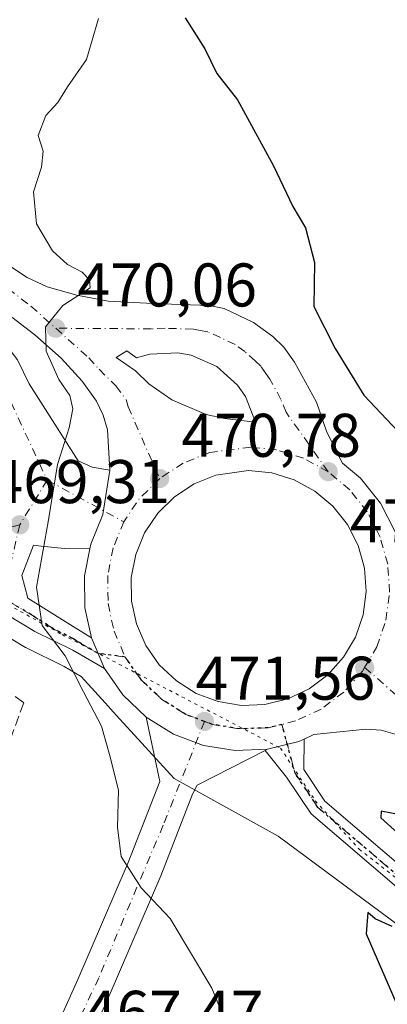
# Model space of a CAD drawing. Units: metres. Extents: x 590453 to 593902, y 4724396 to 4726755.
# Drawn here: x 593468 to 593528, y 4724638 to 4724799 of the extents above; entities that cross this region are included whole.
import ezdxf

# ---------------------------------------------------------------- set-up
doc = ezdxf.new("R2010")
doc.units = ezdxf.units.M
doc.header["$MEASUREMENT"] = 0
for name, pattern in [('DGN Style 3', [2.307223458686699, 1.648016756204785, -0.6592067024819142]), ('DGN Style 4', [2.6384748266838614, 1.318413404963828, -0.6592067024819142, 0.001648016756204785, -0.6592067024819142]), ('DGN Style 5', [1.1536117293433497, 0.4944050268614355, -0.6592067024819142])]:
    doc.linetypes.add(name, pattern=pattern)
for name, color, linetype, lineweight in [('Carretera de calzada única Cxs', 7, 'Continuous', 13), ('Carretera de calzada única eje', 7, 'DGN Style 4', 0), ('Cultivos herbáceos CxS', 92, 'Continuous', 0), ('Curva de nivel maestra', 30, 'Continuous', 30), ('Curva de nivel normal', 30, 'Continuous', 0), ('Isleta de vial', 135, 'Continuous', 13), ('Muro lineal', 1, 'DGN Style 3', 13), ('Núcleo urbano CxS', 7, 'Continuous', 0), ('Pista no pavimentada Cxs', 111, 'Continuous', 0), ('Pista no pavimentada eje', 91, 'DGN Style 4', 0), ('Punto de cota en terreno', 7, 'Continuous', 0), ('Ruta', 7, 'DGN Style 5', 30), ('Rótulo de punto de cota en terreno', 7, 'Continuous', 0), ('Suelo desnudo CxS', 253, 'Continuous', 0), ('Vía pecuaria eje', 92, 'DGN Style 5', 0)]:
    doc.layers.add(name, color=color, linetype=linetype, lineweight=lineweight)
doc.styles.add('Style-Arial', font='txt')

# ---------------------------------------------------------------- blocks, each defined once
blk = doc.blocks.new('*U19')
at = {"layer": 'Cultivos herbáceos CxS', "color": 92, "linetype": 'Continuous', "lineweight": 0}
blk.add_polyline3d([(593462.5795, 4724700.515900001, 468.9320000000008), (593469.3498000001, 4724696.4639, 469.6402999999991), (593469.5318999998, 4724696.3652, 469.6552999999985), (593475.6096000001, 4724693.336100001, 470.2578000000067), (593478.3879000006, 4724691.7316, 470.4691000000021), (593482.8369000005, 4724686.8378, 470.7207000000053), (593482.8718999998, 4724686.7917, 470.7165999999997), (593483.1007000003, 4724686.547700001, 470.7004000000015), (593484.6961000003, 4724684.792400001, 470.6922999999952), (593493.4921000004, 4724675.1165, 471.2388000000064), (593510.3865, 4724665.776900001, 472.2452000000048), (593543.8279999997, 4724640.921900001, 475.8794000000053)], dxfattribs=at)
blk = doc.blocks.new('5PATER')
at = {"layer": 'Suelo desnudo CxS', "linetype": 'Continuous', "lineweight": 0}
h = blk.add_hatch(color=51, dxfattribs=at)
edge = h.paths.add_edge_path()
edge.add_ellipse((0, 0), major_axis=(-0.1095731443231308, -0.1110710700762829), ratio=0.9994222409660322, start_angle=0, end_angle=360)
blk = doc.blocks.new('*U27')
at = {"layer": 'Carretera de calzada única Cxs', "color": 7, "linetype": 'Continuous', "lineweight": 13}
for points in [[(593407.6901000004, 4724804.720100001, 468.8157999999967), (593448.1401000004, 4724773.720100001, 468.3166999999958), (593452.8000999996, 4724769.5801, 468.5066999999981), (593459.1401000004, 4724764.0001, 468.8864999999933), (593463.0500999996, 4724760.920100001, 469.1806999999972), (593469.6401000004, 4724756.590100001, 469.6637000000047), (593472.8701, 4724755.0601, 469.8530000000028), (593477.6901000004, 4724753.710100001, 470.1149000000005), (593482.7801000001, 4724752.7301, 470.2929000000004), (593490.0301000001, 4724752.340100001, 470.9973000000027), (593499.1901000004, 4724752.020099999, 471.0387999999948), (593501.6201, 4724751.540100001, 471.1493000000046), (593506.3701, 4724749.2601, 471.5139999999956), (593509.5301000001, 4724746.9901, 471.607600000003), (593511.3201000001, 4724745.2601, 471.7146999999969), (593513.0301000001, 4724742.8301, 471.5866999999998), (593516.6001000004, 4724736.300100001, 471.8540999999968), (593518.2801000001, 4724731.4301, 471.5414000000019), (593520.8300999999, 4724726.4301, 471.6695999999939), (593523.7500999998, 4724723.9801, 471.9158000000025), (593526.9801000003, 4724719.880100001, 471.9450999999972), (593529.3501000004, 4724715.2301, 471.9003999999986)], [(593529.3901000004, 4724682.340100001, 472.5755999999965), (593527.0800999999, 4724682.9801, 472.5578999999998), (593524.6201, 4724683.1801, 472.665399999998), (593516.1901000004, 4724682.290100001, 472.478099999993), (593514.5950999996, 4724681.544, 472.3711999999941), (593513.7100999998, 4724681.130100001, 472.3114999999962), (593508.6401000004, 4724679.890100001, 472.3362000000052), (593503.4200999998, 4724679.6801, 472.321299999996), (593498.2801000001, 4724680.5101, 471.6689000000042), (593493.3901000004, 4724682.340100001, 471.4465000000055), (593488.9600999998, 4724685.110099999, 471.5935000000027), (593485.1700999998, 4724688.720100001, 471.5007000000041), (593482.1901000004, 4724693.0001, 471.1334999999963), (593480.0500999996, 4724698.0001, 470.7805999999982), (593479.0100999996, 4724702.890100001, 470.7158000000054), (593478.9600999998, 4724708.100099999, 471.476999999999), (593479.8000999996, 4724712.5001, 470.7701999999991), (593479.9401000004, 4724713.2401, 470.725900000005), (593481.9200999998, 4724718.040100001, 470.5939999999973), (593483.0500999996, 4724725.290100001, 470.9352000000072), (593482.6901000004, 4724731.800100001, 471.0053999999946), (593481.9801000003, 4724734.2301, 470.769100000005), (593480.8701, 4724736.5101, 470.5144), (593478.5701000001, 4724739.7401, 470.3687999999966), (593475.1401000004, 4724743.4901, 470.2019), (593470.8701, 4724747.290100001, 469.8842000000004), (593455.8701, 4724758.7301, 468.5518000000012)]]:
    blk.add_polyline3d(points, dxfattribs=at)
for points in [[(593501.6601, 4724733.670100001, 471.0770000000048), (593506.7100999998, 4724733.050100001, 471.2048000000068), (593505.0701000001, 4724737.2501, 471.123900000006), (593503.7801000001, 4724739.100099999, 471.0629000000045), (593500.4101, 4724742.110099999, 470.913400000005), (593496.2801000001, 4724743.940099999, 470.7981), (593494.0701000001, 4724744.360099999, 470.7369000000036), (593489.5500999996, 4724744.1501, 470.5999000000011), (593487.3901000004, 4724743.520099999, 470.5353000000032), (593485.8300999999, 4724744.670100001, 470.485799999995), (593484.1001000004, 4724743.590100001, 470.4606000000058), (593487.1901000004, 4724741.4101, 470.5525999999954), (593489.3901000004, 4724739.3201, 470.6410999999935), (593493.1201, 4724736.720100001, 470.7888999999996), (593498.6901000004, 4724734.340100001, 470.9921999999933)], [(593500.6401000004, 4724687.640100001, 471.8534000000073), (593504.4200999998, 4724687.020099999, 472.0296999999992), (593508.2301000003, 4724687.1801, 472.1475000000065), (593511.9401000004, 4724688.090100001, 472.2692999999999), (593515.3901000004, 4724689.720100001, 472.3790000000009), (593518.4401000004, 4724692.0001, 472.4324000000051), (593520.9801000003, 4724694.840100001, 472.4480999999942), (593522.9200999998, 4724698.130100001, 472.430600000007), (593524.1601, 4724701.7401, 472.3815000000032), (593524.6401000004, 4724705.520099999, 472.2887999999948), (593524.3901000004, 4724709.3301, 472.1848000000027), (593523.3701, 4724713.0101, 472.0673999999999), (593521.6401000004, 4724716.4101, 471.934500000003), (593519.2600999996, 4724719.4001, 471.8413), (593516.3501000004, 4724721.850099999, 471.6830000000046), (593513.0000999998, 4724723.6801, 471.5770000000048), (593509.3501000004, 4724724.8201, 471.4637999999978), (593505.5500999996, 4724725.190099999, 471.3457000000053), (593500.2600999996, 4724724.440099999, 471.1897999999928), (593496.7301000003, 4724723.020099999, 471.0678000000044), (593493.5301000001, 4724720.9301, 470.9890000000014), (593490.8201000001, 4724718.2501, 470.9297999999981), (593488.6901000004, 4724715.0801, 470.8916999999929), (593487.2500999998, 4724711.550100001, 470.8671000000032), (593486.5301000001, 4724707.8101, 470.9410000000062), (593486.5701000001, 4724703.9901, 470.9780000000028), (593487.3701, 4724700.2601, 471.0384999999952), (593488.8901000004, 4724696.7601, 471.1919999999955), (593491.0701000001, 4724693.630100001, 471.3445000000065), (593493.8501000004, 4724691.0101, 471.4973000000027), (593497.0701000001, 4724688.9801, 471.6524999999965)]]:
    blk.add_polyline3d(points, close=True, dxfattribs=at)

msp = doc.modelspace()

# ---------------------------------------------------------------- linework, layer by layer
at = {"layer": 'Carretera de calzada única Cxs', "color": 7, "linetype": 'Continuous', "lineweight": 13, "extrusion": (-0.02492328158899514, 0.003059888033018942, 0.9996846838478927), "elevation": 136.0754799452952, "flags": 128}
msp.add_lwpolyline([(-4761845.718388001, 13342.84770681092), (-4761845.718388001, 13347.93722867814)], dxfattribs=at)
at = {"layer": 'Carretera de calzada única Cxs', "color": 7, "linetype": 'Continuous', "lineweight": 13, "extrusion": (-0.02547773425856367, 0.05952741647340166, 0.9979014839877994), "elevation": 266598.3312181664, "flags": 128}
msp.add_lwpolyline([(-2404659.663687311, -4101405.517048629), (-2404659.663687311, -4101400.066898318)], dxfattribs=at)
msp.add_lwpolyline([(-2404659.663687311, -4101405.517048629), (-2404659.663687311, -4101400.066898318)], dxfattribs=at)
at = {"layer": 'Carretera de calzada única Cxs', "color": 7, "linetype": 'Continuous', "lineweight": 13, "extrusion": (0.1642384039392356, 0.1972726114070437, 0.9664932816425255), "elevation": 1029980.4412572, "flags": 128}
msp.add_lwpolyline([(2566873.358790456, -3876232.734024245), (2566878.581252811, -3876233.095547131), (2566883.609898833, -3876234.526055792)], dxfattribs=at)
at = {"layer": 'Carretera de calzada única Cxs', "color": 7, "linetype": 'Continuous', "lineweight": 13, "extrusion": (-0.04537029607600791, 0.00744168879400062, 0.9989425196185558), "elevation": 8703.70972813477, "flags": 128}
msp.add_lwpolyline([(-4758450.947036051, -178844.5108107537), (-4758450.947036051, -178840.6762466732)], dxfattribs=at)
at = {"layer": 'Carretera de calzada única Cxs', "color": 7, "linetype": 'Continuous', "lineweight": 13, "extrusion": (0.07980368770729976, -0.3074060564377912, 0.948226179713301), "elevation": -1404583.153229987, "flags": 128}
msp.add_lwpolyline([(1761657.344683621, 4195064.047005117), (1761662.563597457, 4195063.969233315), (1761663.524205488, 4195064.157208074)], dxfattribs=at)
at = {"layer": 'Carretera de calzada única Cxs', "color": 7, "linetype": 'Continuous', "lineweight": 13, "extrusion": (0.07070332045483547, 0.03623816565401729, 0.996838921705354), "elevation": 213647.6072016424, "flags": 128}
msp.add_lwpolyline([(3933874.341858259, -2674666.363361319), (3933874.341858258, -2674665.922827858)], dxfattribs=at)
at = {"layer": 'Carretera de calzada única Cxs', "color": 7, "linetype": 'Continuous', "lineweight": 13}
for points in [[(593483.0500999996, 4724725.290100001, 470.9352000000072), (593482.6901000004, 4724731.800100001, 471.0053999999946), (593481.9801000003, 4724734.2301, 470.769100000005), (593480.8701, 4724736.5101, 470.5144), (593478.5701000001, 4724739.7401, 470.3687999999966), (593475.1401000004, 4724743.4901, 470.2019), (593470.8701, 4724747.290100001, 469.8842000000004), (593455.8701, 4724758.7301, 468.5518000000012), (593424.0100999996, 4724783.920100001, 467.2804999999935), (593413.3701, 4724792.220100001, 466.284799999994), (593401.5000999998, 4724801.630100001, 466.1113999999943), (593375.5500999996, 4724824.470100001, 470.4796000000061), (593364.8380000005, 4724833.501800001, 465.6373000000021)], [(593353.6700999998, 4724811.390100001, 461.1122000000032), (593359.5800999999, 4724810.6601, 462.1079000000027), (593364.4401000004, 4724809.5101, 462.9247000000032), (593369.5100999996, 4724807.390100001, 462.3512000000047), (593377.0301000001, 4724804.890100001, 463.2391000000061), (593382.4200999998, 4724802.5801, 463.170100000003), (593386.8000999996, 4724800.1501, 464.2014000000054), (593396.9401000004, 4724793.1601, 463.3122000000003), (593408.8701, 4724785.5001, 464.1931999999942), (593424.0701000001, 4724775.850099999, 465.6760999999969), (593446.2600999996, 4724760.5601, 467.0776000000042), (593455.0100999996, 4724754.850099999, 468.0948999999965), (593465.5801999997, 4724746.5101, 469.0935999999929), (593468.0500999996, 4724743.190099999, 469.2467000000034), (593469.9601999996, 4724739.3101, 469.483699999997), (593477.8902000004, 4724726.770099999, 470.547000000006), (593480.1700999998, 4724725.7601, 470.7563999999985), (593483.0500999996, 4724725.290100001, 470.9352000000072)], [(593448.1401000004, 4724773.720100001, 468.3166999999958), (593452.8000999996, 4724769.5801, 468.5066999999981), (593459.1401000004, 4724764.0001, 468.8864999999933), (593463.0500999996, 4724760.920100001, 469.1806999999972), (593469.6401000004, 4724756.590100001, 469.6637000000047), (593472.8701, 4724755.0601, 469.8530000000028), (593477.6901000004, 4724753.710100001, 470.1149000000005), (593482.7801000001, 4724752.7301, 470.2929000000004), (593490.0301000001, 4724752.340100001, 470.9973000000027), (593499.1901000004, 4724752.020099999, 471.0387999999948), (593501.6201, 4724751.540100001, 471.1493000000046), (593506.3701, 4724749.2601, 471.5139999999956), (593509.5301000001, 4724746.9901, 471.607600000003), (593511.3201000001, 4724745.2601, 471.7146999999969), (593513.0301000001, 4724742.8301, 471.5866999999998), (593516.6001000004, 4724736.300100001, 471.8540999999968), (593518.2801000001, 4724731.4301, 471.5414000000019), (593520.8300999999, 4724726.4301, 471.6695999999939), (593523.7500999998, 4724723.9801, 471.9158000000025), (593526.9801000003, 4724719.880100001, 471.9450999999972), (593529.3501000004, 4724715.2301, 471.9003999999986)], [(593506.7100999998, 4724733.050100001, 471.2048000000068), (593505.0701000001, 4724737.2501, 471.123900000006), (593503.7801000001, 4724739.100099999, 471.0629000000045), (593500.4101, 4724742.110099999, 470.913400000005), (593496.2801000001, 4724743.940099999, 470.7981), (593494.0701000001, 4724744.360099999, 470.7369000000036), (593489.5500999996, 4724744.1501, 470.5999000000011), (593487.3901000004, 4724743.520099999, 470.5353000000032), (593485.8300999999, 4724744.670100001, 470.485799999995), (593484.1001000004, 4724743.590100001, 470.4606000000058), (593487.1901000004, 4724741.4101, 470.5525999999954), (593489.3901000004, 4724739.3201, 470.6410999999935), (593493.1201, 4724736.720100001, 470.7888999999996), (593498.6901000004, 4724734.340100001, 470.9921999999933), (593501.6601, 4724733.670100001, 471.0770000000048)], [(593468.0500999996, 4724743.190099999, 469.2467000000034), (593469.9601999996, 4724739.3101, 469.483699999997), (593477.8902000004, 4724726.770099999, 470.547000000006), (593480.1700999998, 4724725.7601, 470.7563999999985), (593483.0500999996, 4724725.290100001, 470.9352000000072), (593481.9200999998, 4724718.040100001, 470.5939999999973), (593479.9401000004, 4724713.2401, 470.725900000005), (593479.8000999996, 4724712.5001, 470.7701999999991), (593475.6700999998, 4724712.520099999, 470.5175000000018), (593471.8902000004, 4724712.9101, 469.8987999999954), (593470.6401000004, 4724713.0701, 469.7575999999972), (593468.7801000001, 4724708.140100001, 469.6376000000019), (593469.7501999997, 4724704.460100001, 469.8162000000011), (593477.0701000001, 4724699.8301, 470.618100000007), (593480.0500999996, 4724698.0001, 470.7805999999982), (593482.1901000004, 4724693.0001, 471.1334999999963), (593477.0301000001, 4724695.9801, 470.7274999999936), (593470.8701, 4724699.050100001, 470.0746999999974), (593464.1201, 4724703.090100001, 469.252999999997)], [(593483.0500999996, 4724725.290100001, 470.9352000000072), (593481.9200999998, 4724718.040100001, 470.5939999999973), (593479.9401000004, 4724713.2401, 470.725900000005), (593479.8000999996, 4724712.5001, 470.7701999999991)], [(593483.0500999996, 4724725.290100001, 470.9352000000072), (593481.9200999998, 4724718.040100001, 470.5939999999973), (593479.9401000004, 4724713.2401, 470.725900000005), (593479.8000999996, 4724712.5001, 470.7701999999991)], [(593504.4200999998, 4724687.020099999, 472.0296999999992), (593508.2301000003, 4724687.1801, 472.1475000000065), (593511.9401000004, 4724688.090100001, 472.2692999999999), (593515.3901000004, 4724689.720100001, 472.3790000000009), (593518.4401000004, 4724692.0001, 472.4324000000051), (593520.9801000003, 4724694.840100001, 472.4480999999942), (593522.9200999998, 4724698.130100001, 472.430600000007), (593524.1601, 4724701.7401, 472.3815000000032), (593524.6401000004, 4724705.520099999, 472.2887999999948), (593524.3901000004, 4724709.3301, 472.1848000000027), (593523.3701, 4724713.0101, 472.0673999999999), (593521.6401000004, 4724716.4101, 471.934500000003), (593519.2600999996, 4724719.4001, 471.8413), (593516.3501000004, 4724721.850099999, 471.6830000000046), (593513.0000999998, 4724723.6801, 471.5770000000048), (593509.3501000004, 4724724.8201, 471.4637999999978), (593505.5500999996, 4724725.190099999, 471.3457000000053), (593500.2600999996, 4724724.440099999, 471.1897999999928), (593496.7301000003, 4724723.020099999, 471.0678000000044), (593493.5301000001, 4724720.9301, 470.9890000000014), (593490.8201000001, 4724718.2501, 470.9297999999981), (593488.6901000004, 4724715.0801, 470.8916999999929), (593487.2500999998, 4724711.550100001, 470.8671000000032), (593486.5301000001, 4724707.8101, 470.9410000000062), (593486.5701000001, 4724703.9901, 470.9780000000028), (593487.3701, 4724700.2601, 471.0384999999952), (593488.8901000004, 4724696.7601, 471.1919999999955), (593491.0701000001, 4724693.630100001, 471.3445000000065), (593493.8501000004, 4724691.0101, 471.4973000000027), (593497.0701000001, 4724688.9801, 471.6524999999965), (593500.6401000004, 4724687.640100001, 471.8534000000073)], [(593479.8000999996, 4724712.5001, 470.7701999999991), (593475.6700999998, 4724712.520099999, 470.5175000000018), (593471.8902000004, 4724712.9101, 469.8987999999954), (593470.6401000004, 4724713.0701, 469.7575999999972), (593468.7801000001, 4724708.140100001, 469.6376000000019), (593469.7501999997, 4724704.460100001, 469.8162000000011), (593477.0701000001, 4724699.8301, 470.618100000007), (593480.0500999996, 4724698.0001, 470.7805999999982)], [(593480.0500999996, 4724698.0001, 470.7805999999982), (593479.0100999996, 4724702.890100001, 470.7158000000054), (593478.9600999998, 4724708.100099999, 471.476999999999), (593479.8000999996, 4724712.5001, 470.7701999999991)], [(593482.1901000004, 4724693.0001, 471.1334999999963), (593477.0301000001, 4724695.9801, 470.7274999999936), (593470.8701, 4724699.050100001, 470.0746999999974), (593464.1201, 4724703.090100001, 469.252999999997)], [(593394.0201000003, 4724554.0801, 458.3554000000004), (593398.0800999999, 4724555.8201, 458.5755999999965), (593401.8201000001, 4724557.7401, 458.875), (593406.1401000004, 4724560.2601, 459.3194999999978), (593414.7301000003, 4724565.8301, 460.1738999999943), (593421.0000999998, 4724570.7301, 460.6416999999929), (593428.2801000001, 4724576.7601, 461.4731000000029), (593435.4600999998, 4724583.630100001, 462.4692000000068), (593445.3201000001, 4724593.9101, 463.6772999999957), (593451.1901000004, 4724600.340100001, 464.1147999999957), (593454.3201000001, 4724604.2301, 464.8947000000044), (593464.7600999996, 4724618.4301, 466.0985999999976), (593468.8501000004, 4724625.290100001, 467.077099999995), (593473.8000999996, 4724633.390100001, 467.5326999999961), (593477.8701, 4724642.4801, 468.3862999999984), (593486.0301000001, 4724661.5101, 470.290599999993), (593491.1401000004, 4724674.6801, 471.477899999998), (593488.9600999998, 4724685.110099999, 471.5935000000027)], [(593473.8000999996, 4724633.390100001, 467.5326999999961), (593477.8701, 4724642.4801, 468.3862999999984), (593486.0301000001, 4724661.5101, 470.290599999993), (593491.1401000004, 4724674.6801, 471.477899999998), (593488.9600999998, 4724685.110099999, 471.5935000000027), (593493.3901000004, 4724682.340100001, 471.4465000000055), (593498.2801000001, 4724680.5101, 471.6689000000042), (593503.4200999998, 4724679.6801, 472.321299999996), (593508.6401000004, 4724679.890100001, 472.3362000000052), (593508.2493000003, 4724679.6897, 472.3711999999941), (593497.2500999998, 4724674.050100001, 472.0673999999999), (593496.4801000003, 4724672.610099999, 472.1582999999956), (593491.3201000001, 4724659.340100001, 470.3239000000031), (593483.1201, 4724640.1801, 468.6530999999959), (593478.8701, 4724630.720100001, 467.8261000000057)], [(593488.9600999998, 4724685.110099999, 471.5935000000027), (593493.3901000004, 4724682.340100001, 471.4465000000055), (593498.2801000001, 4724680.5101, 471.6689000000042), (593503.4200999998, 4724679.6801, 472.321299999996), (593508.6401000004, 4724679.890100001, 472.3362000000052)], [(593488.9600999998, 4724685.110099999, 471.5935000000027), (593493.3901000004, 4724682.340100001, 471.4465000000055), (593498.2801000001, 4724680.5101, 471.6689000000042), (593503.4200999998, 4724679.6801, 472.321299999996), (593508.6401000004, 4724679.890100001, 472.3362000000052)], [(593580.6901000004, 4724641.9901, 476.0752000000066), (593553.5100999996, 4724663.550100001, 473.6638999999996), (593542.7801000001, 4724672.840100001, 473.0267000000022), (593531.6700999998, 4724681.2601, 472.6184000000067), (593529.3901000004, 4724682.340100001, 472.5755999999965), (593527.0800999999, 4724682.9801, 472.5578999999998), (593524.6201, 4724683.1801, 472.665399999998), (593516.1901000004, 4724682.290100001, 472.478099999993), (593514.5950999996, 4724681.544, 472.3711999999941)], [(593508.2493000003, 4724679.6898, 472.3711999999941), (593497.2500999998, 4724674.050100001, 472.0673999999999), (593496.4801000003, 4724672.610099999, 472.1582999999956), (593491.3201000001, 4724659.340100001, 470.3239000000031), (593483.1201, 4724640.1801, 468.6530999999959), (593478.8701, 4724630.720100001, 467.8261000000057)]]:
    msp.add_polyline3d(points, dxfattribs=at)
at = {"layer": 'Carretera de calzada única eje', "color": 7, "linetype": 'DGN Style 4', "lineweight": 0, "extrusion": (-0.003437512526984799, -0.005583074036282447, 0.9999785061649736), "elevation": -27948.74257602825, "flags": 128}
msp.add_lwpolyline([(593470.9986333646, 4724641.235999167), (593466.5284676148, 4724633.975886015)], dxfattribs=at)
at = {"layer": 'Carretera de calzada única eje', "color": 7, "linetype": 'DGN Style 4', "lineweight": 0, "extrusion": (-0.05506215247377534, 0.02994530577081969, 0.9980337860149059), "elevation": 109274.2954552186, "flags": 128}
msp.add_lwpolyline([(-4434157.267956792, -1732493.064549729), (-4434157.267956792, -1732478.887381114)], dxfattribs=at)
at = {"layer": 'Carretera de calzada única eje', "color": 7, "linetype": 'DGN Style 4', "lineweight": 0, "extrusion": (-0.03864186876918463, 0.01604465566700653, 0.9991243040796036), "elevation": 53343.36991204301, "flags": 128}
msp.add_lwpolyline([(-4591117.60882999, -1262553.5903468), (-4591113.371801659, -1262555.373309528), (-4591108.884448395, -1262556.271960984)], dxfattribs=at)
at = {"layer": 'Carretera de calzada única eje', "color": 7, "linetype": 'DGN Style 4', "lineweight": 0, "extrusion": (-0.0072415779716891, -0.03103533416649597, 0.999492054786657), "elevation": -150461.2741505852, "flags": 128}
msp.add_lwpolyline([(-495651.4826543479, 4733586.470261529), (-495651.4826543478, 4733574.141661835)], dxfattribs=at)
at = {"layer": 'Carretera de calzada única eje', "color": 7, "linetype": 'DGN Style 4', "lineweight": 0}
for points in [[(593426.6901000004, 4724786.0101, 467.2134999999981), (593444.0301000001, 4724772.5101, 468.091499999995), (593448.0301000001, 4724769.360099999, 468.3043000000035), (593450.3501000004, 4724767.300100001, 468.3732000000019), (593453.5301000001, 4724764.5101, 468.5736000000034), (593457.5100999996, 4724761.350099999, 468.8589999999967), (593459.4600999998, 4724759.8201, 468.9725999999937), (593463.2100999998, 4724756.960100001, 469.3877000000066), (593466.5100999996, 4724754.800100001, 469.6447000000044), (593470.2500999998, 4724751.9301, 469.8076000000001), (593474.2600999996, 4724748.340100001, 470.1107000000048)], [(593431.2301000003, 4724768.2501, 465.4426999999997), (593445.2600999996, 4724759.0801, 466.8579000000027), (593463.5500999996, 4724743.690099999, 468.7165999999997), (593472.8901000004, 4724723.640100001, 469.8199000000022)], [(593518.5100999996, 4724725.0101, 471.6110999999946), (593511.6601, 4724734.670100001, 471.3065999999963), (593510.8201000001, 4724736.7601, 471.2885999999999), (593509.0500999996, 4724740.040100001, 471.2066999999952), (593508.3901000004, 4724740.970100001, 471.1723000000056), (593507.5500999996, 4724742.1801, 471.1254000000045), (593506.6401000004, 4724743.050100001, 471.0975000000035), (593504.9600999998, 4724744.550100001, 471.0519000000059), (593503.3901000004, 4724745.6801, 470.9986000000063), (593501.0100999996, 4724746.8301, 470.9190999999992), (593498.9600999998, 4724747.7401, 470.8589999999967), (593497.7301000003, 4724747.9901, 470.8239999999933), (593496.6201, 4724748.190099999, 470.8120999999956), (593492.0500999996, 4724748.340100001, 470.7651999999944), (593489.8000999996, 4724748.2401, 470.6186000000016), (593474.2600999996, 4724748.340100001, 470.1107000000048)], [(593474.2600999996, 4724748.340100001, 470.1107000000048), (593479.6201, 4724743.540100001, 470.3812999999937), (593481.3300999999, 4724741.6601, 470.4343999999983), (593484.0301000001, 4724738.960100001, 470.5265000000073), (593485.6901000004, 4724736.7601, 470.5979999999981), (593486.0301000001, 4724735.5601, 470.6401000000042), (593491.1401000004, 4724723.9101, 470.8206999999966)], [(593518.5100999996, 4724725.0101, 471.6110999999946), (593514.4801000003, 4724727.210100001, 471.4379999999946), (593510.1201, 4724728.5701, 471.3160999999964), (593505.9401000004, 4724728.9801, 471.2070999999996), (593499.2801000001, 4724728.1501, 471.0190000000002), (593494.9600999998, 4724726.420100001, 470.9232000000048), (593491.1401000004, 4724723.9101, 470.8206999999966)], [(593524.4200999998, 4724693.170100001, 472.4101999999984), (593526.3901000004, 4724696.520099999, 472.3742000000057), (593527.8701, 4724700.860099999, 472.2869999999967), (593528.4600999998, 4724705.420100001, 472.1729999999953), (593528.1601, 4724709.9801, 472.0586999999941), (593526.9200999998, 4724714.4001, 471.9416999999958), (593524.8501000004, 4724718.4801, 471.8733000000066), (593522.0100999996, 4724722.0601, 471.8591000000015), (593518.5100999996, 4724725.0101, 471.6110999999946)], [(593468.4200999998, 4724716.380100001, 469.7639999999956), (593464.5100999996, 4724715.440099999, 471.0620999999956), (593454.4200999998, 4724716.8101, 472.2223999999987), (593443.6201, 4724718.7301, 468.460699999996), (593434.9678999997, 4724718.706499999, 466.5097999999998)], [(593485.3201000001, 4724716.880100001, 470.7084999999934), (593483.5800999999, 4724712.640100001, 470.7302999999956), (593482.7100999998, 4724708.1501, 470.8111000000063), (593482.7600999996, 4724703.5701, 470.7934999999998), (593483.7301000003, 4724699.090100001, 470.8895000000048), (593485.5500999996, 4724694.890100001, 471.0620000000054)], [(593465.6201, 4724704.380100001, 469.3711000000039), (593466.9200999998, 4724703.7601, 469.516499999998), (593470.3201000001, 4724701.7501, 469.9277000000002), (593473.9801000003, 4724699.4301, 470.3727999999974), (593477.0500999996, 4724697.9001, 470.6649000000034), (593478.5301000001, 4724696.9901, 470.766499999998), (593481.1201, 4724695.5001, 470.9388000000035), (593485.5500999996, 4724694.890100001, 471.0620000000054)], [(593485.5500999996, 4724694.890100001, 471.0620000000054), (593488.1901000004, 4724691.130100001, 471.321100000001), (593491.5100999996, 4724687.9901, 471.4303000000073), (593495.3701, 4724685.550100001, 471.4936000000016), (593498.4101, 4724684.420100001, 471.6272999999928)], [(593524.4200999998, 4724693.170100001, 472.4101999999984), (593524.0701000001, 4724692.590100001, 472.4094000000041), (593521.0301000001, 4724689.1801, 472.4119999999967), (593517.3501000004, 4724686.4301, 472.3847999999998), (593513.2100999998, 4724684.4901, 472.2617999999929), (593510.9851000002, 4724683.940099999, 472.164499999999)], [(593524.4200999998, 4724693.170100001, 472.4101999999984), (593536.3901000004, 4724682.7501, 472.6931000000041), (593541.9401000004, 4724678.520099999, 472.9048999999941), (593545.6901000004, 4724675.1801, 473.0777999999991), (593551.0500999996, 4724670.520099999, 473.4311000000016), (593558.0100999996, 4724665.210100001, 473.850099999996), (593563.7600999996, 4724661.4101, 474.2624000000069), (593577.3501000004, 4724650.630100001, 475.3233999999939)], [(593498.4101, 4724684.420100001, 471.6272999999928), (593491.7100999998, 4724667.540100001, 470.8506000000052), (593481.2600999996, 4724642.7601, 468.6496000000043), (593471.9401000004, 4724622.920100001, 466.9517000000051), (593458.4401000004, 4724606.1801, 465.1159999999945), (593444.4600999998, 4724588.0101, 463.2560999999987), (593421.3201000001, 4724567.4301, 460.7317000000039), (593405.6401000004, 4724557.390100001, 459.2544999999955), (593397.1189000001, 4724552.7565, 458.5146999999997)], [(593498.4101, 4724684.420100001, 471.6272999999928), (593499.6700999998, 4724683.940099999, 471.6882999999943), (593504.1901000004, 4724683.210100001, 471.8779000000068), (593508.7600999996, 4724683.390100001, 472.067200000005), (593510.9851000002, 4724683.940099999, 472.164499999999)]]:
    msp.add_polyline3d(points, dxfattribs=at)
at = {"layer": 'Cultivos herbáceos CxS', "color": 92, "linetype": 'Continuous', "lineweight": 0}
msp.add_polyline3d([(593460.7862999998, 4724712.2305, 468.4147999999987), (593462.2852999996, 4724710.4166, 468.6171999999933), (593461.5614999998, 4724707.703400001, 468.6055999999954), (593461.5056999996, 4724707.451199999, 468.6064999999944), (593461.4716999996, 4724707.194800001, 468.6128000000026), (593461.1316999998, 4724703.354699999, 468.726999999999), (593461.1277000001, 4724702.875399999, 468.7452999999951), (593461.2002999998, 4724702.401500001, 468.7692999999999), (593461.3470999999, 4724701.9451, 468.7924000000058), (593461.5648999996, 4724701.518100001, 468.8212000000058), (593461.8479000004, 4724701.131200001, 468.8545000000013), (593462.1891000001, 4724700.794399999, 468.891499999998), (593462.5795, 4724700.515900001, 468.9320000000008), (593469.3498000001, 4724696.4639, 469.6402999999991), (593469.5318999998, 4724696.3652, 469.6552999999985), (593475.6096000001, 4724693.336100001, 470.2578000000067), (593478.3879000006, 4724691.7316, 470.4691000000021), (593482.8369000005, 4724686.8378, 470.7207000000053), (593482.8718999998, 4724686.7917, 470.7165999999997), (593483.1007000003, 4724686.547700001, 470.7004000000015), (593484.6961000003, 4724684.792400001, 470.6922999999952), (593493.4921000004, 4724675.1165, 471.2388000000064), (593510.3865, 4724665.776900001, 472.2452000000048), (593543.8279999997, 4724640.921900001, 475.8794000000053)], dxfattribs=at)
at = {"layer": 'Curva de nivel maestra', "color": 30, "linetype": 'Continuous', "lineweight": 30, "elevation": 475, "flags": 128}
for points in [[(593495.2599999999, 4724798.790100001), (593498.4600000001, 4724793.770099999), (593500.4199999999, 4724789.7401), (593503.7699999996, 4724785.4801), (593509.6200000001, 4724774.7601), (593512.75, 4724768.140100001), (593514.7999999998, 4724764.670100001), (593516.2999999998, 4724759.050100001), (593516.1699999999, 4724751.850099999), (593519.6299999999, 4724745.0701), (593524.3099999996, 4724737.4801), (593530.7999999998, 4724730.550100001)], [(593530.4400000004, 4724669.190099999), (593527.1200000001, 4724669.840100001), (593527.0499999998, 4724668.7501), (593533.5599999996, 4724662.880100001)], [(593528.8799999999, 4724651.100099999), (593526.1100000005, 4724652.3301), (593524.9400000004, 4724653.3301), (593524.6699999999, 4724649.880100001), (593530.1600000003, 4724637.1601)]]:
    msp.add_lwpolyline(points, dxfattribs=at)
at = {"layer": 'Curva de nivel normal', "color": 30, "linetype": 'Continuous', "lineweight": 0, "elevation": 470, "flags": 128}
msp.add_lwpolyline([(593481.2199999997, 4724798.6801), (593479.2699999996, 4724792.020099999), (593476.2000000002, 4724787.610099999), (593474.5899999999, 4724785.020099999), (593472.6399999997, 4724782.940099999), (593471.4000000004, 4724779.6601), (593472.2400000002, 4724777.120100001), (593471.9699999997, 4724774.5101), (593470.6399999997, 4724770.5101), (593471.1200000001, 4724765.3201), (593473.7199999997, 4724760.9301), (593476.1699999999, 4724758.710100001), (593478.5700000003, 4724757.440099999), (593479.7400000002, 4724756.210100001), (593479.8799999999, 4724754.920100001), (593475.4400000004, 4724752.0101), (593472.6100000005, 4724748.590100001), (593472.7199999997, 4724744.600099999), (593474.79, 4724740.0001), (593476.5800000001, 4724737.4001), (593477.04, 4724735.2601), (593476.4400000004, 4724732.140100001), (593474.54, 4724726.200099999), (593473.0599999996, 4724716.880100001), (593471.1200000001, 4724706.2401), (593472.0499999998, 4724700.040100001), (593475.7999999998, 4724695.100099999), (593478.7999999998, 4724689.2301), (593481.6699999999, 4724683.670100001), (593482.9800000006, 4724679.040100001), (593484.4600000001, 4724673.2501), (593484.2999999998, 4724667.1501), (593484.9100000003, 4724662.460100001), (593488.1600000003, 4724657.380100001), (593492.8700000001, 4724652.370100001), (593499.6100000005, 4724641.040100001), (593503.1799999997, 4724632.350099999)], dxfattribs=at)
at = {"layer": 'Isleta de vial', "color": 135, "linetype": 'Continuous', "lineweight": 13}
for points in [[(593506.7100999998, 4724733.050100001, 471.2048000000068), (593505.0701000001, 4724737.2501, 471.123900000006), (593503.7801000001, 4724739.100099999, 471.0629000000045), (593500.4101, 4724742.110099999, 470.913400000005), (593496.2801000001, 4724743.940099999, 470.7981), (593494.0701000001, 4724744.360099999, 470.7369000000036), (593489.5500999996, 4724744.1501, 470.5999000000011), (593487.3901000004, 4724743.520099999, 470.5353000000032), (593485.8300999999, 4724744.670100001, 470.485799999995), (593484.1001000004, 4724743.590100001, 470.4606000000058), (593487.1901000004, 4724741.4101, 470.5525999999954), (593489.3901000004, 4724739.3201, 470.6410999999935), (593493.1201, 4724736.720100001, 470.7888999999996), (593498.6901000004, 4724734.340100001, 470.9921999999933), (593501.6601, 4724733.670100001, 471.0770000000048), (593506.7100999998, 4724733.050100001, 471.2048000000068)], [(593504.4200999998, 4724687.020099999, 472.0296999999992), (593508.2301000003, 4724687.1801, 472.1475000000065), (593511.9401000004, 4724688.090100001, 472.2692999999999), (593515.3901000004, 4724689.720100001, 472.3790000000009), (593518.4401000004, 4724692.0001, 472.4324000000051), (593520.9801000003, 4724694.840100001, 472.4480999999942), (593522.9200999998, 4724698.130100001, 472.430600000007), (593524.1601, 4724701.7401, 472.3815000000032), (593524.6401000004, 4724705.520099999, 472.2887999999948), (593524.3901000004, 4724709.3301, 472.1848000000027), (593523.3701, 4724713.0101, 472.0673999999999), (593521.6401000004, 4724716.4101, 471.934500000003), (593519.2600999996, 4724719.4001, 471.8413), (593516.3501000004, 4724721.850099999, 471.6830000000046), (593513.0000999998, 4724723.6801, 471.5770000000048), (593509.3501000004, 4724724.8201, 471.4637999999978), (593505.5500999996, 4724725.190099999, 471.3457000000053), (593500.2600999996, 4724724.440099999, 471.1897999999928), (593496.7301000003, 4724723.020099999, 471.0678000000044), (593493.5301000001, 4724720.9301, 470.9890000000014), (593490.8201000001, 4724718.2501, 470.9297999999981), (593488.6901000004, 4724715.0801, 470.8916999999929), (593487.2500999998, 4724711.550100001, 470.8671000000032), (593486.5301000001, 4724707.8101, 470.9410000000062), (593486.5701000001, 4724703.9901, 470.9780000000028), (593487.3701, 4724700.2601, 471.0384999999952), (593488.8901000004, 4724696.7601, 471.1919999999955), (593491.0701000001, 4724693.630100001, 471.3445000000065), (593493.8501000004, 4724691.0101, 471.4973000000027), (593497.0701000001, 4724688.9801, 471.6524999999965), (593500.6401000004, 4724687.640100001, 471.8534000000073), (593504.4200999998, 4724687.020099999, 472.0296999999992)]]:
    msp.add_polyline3d(points, dxfattribs=at)
at = {"layer": 'Muro lineal', "color": 1, "linetype": 'DGN Style 3', "lineweight": 13, "extrusion": (0.07105945408482583, 0.1425983245673221, 0.9872265554652383), "elevation": 716367.2471505015, "flags": 128}
msp.add_lwpolyline([(1576103.992689501, -4435953.80818995), (1576101.555983483, -4435952.810215507), (1576084.188434186, -4435950.17970551)], dxfattribs=at)
at = {"layer": 'Muro lineal', "color": 1, "linetype": 'DGN Style 3', "lineweight": 13, "extrusion": (-0.03393128388155244, -0.0922965150941381, 0.9951532652187939), "elevation": -455742.49512432, "flags": 128}
msp.add_lwpolyline([(-1073254.250436133, 4616849.736639716), (-1073254.250436133, 4616826.757274563)], dxfattribs=at)
at = {"layer": 'Núcleo urbano CxS', "color": 7, "linetype": 'Continuous', "lineweight": 0}
for points in [[(593460.7862999998, 4724712.2305, 468.4147999999987), (593462.2852999996, 4724710.4166, 468.6171999999933), (593461.5614999998, 4724707.703400001, 468.6055999999954), (593461.5056999996, 4724707.451199999, 468.6064999999944), (593461.4716999996, 4724707.194800001, 468.6128000000026), (593461.1316999998, 4724703.354699999, 468.726999999999), (593461.1277000001, 4724702.875399999, 468.7452999999951), (593461.2002999998, 4724702.401500001, 468.7692999999999), (593461.3470999999, 4724701.9451, 468.7924000000058), (593461.5648999996, 4724701.518100001, 468.8212000000058), (593461.8479000004, 4724701.131200001, 468.8545000000013), (593462.1891000001, 4724700.794399999, 468.891499999998), (593462.5795, 4724700.515900001, 468.9320000000008), (593469.3498000001, 4724696.4639, 469.6402999999991), (593469.5318999998, 4724696.3652, 469.6552999999985), (593475.6096000001, 4724693.336100001, 470.2578000000067), (593478.3879000006, 4724691.7316, 470.4691000000021), (593482.8369000005, 4724686.8378, 470.7207000000053), (593482.8718999998, 4724686.7917, 470.7165999999997), (593483.1007000003, 4724686.547700001, 470.7004000000015), (593484.6961000003, 4724684.792400001, 470.6922999999952), (593493.4921000004, 4724675.1165, 471.2388000000064), (593510.3865, 4724665.776900001, 472.2452000000048), (593543.8279999997, 4724640.921900001, 475.8794000000053)], [(593543.8279999997, 4724640.921900001, 475.8794000000053), (593510.3865, 4724665.776900001, 472.2452000000048), (593493.4921000004, 4724675.1165, 471.2388000000064), (593484.6961000003, 4724684.792400001, 470.6922999999952), (593483.1007000003, 4724686.547700001, 470.7004000000015), (593482.8718999998, 4724686.7917, 470.7165999999997), (593482.8369000005, 4724686.8378, 470.7207000000053), (593478.3879000006, 4724691.7316, 470.4691000000021), (593475.6096000001, 4724693.336100001, 470.2578000000067), (593469.5318999998, 4724696.3652, 469.6552999999985), (593469.3498000001, 4724696.4639, 469.6402999999991), (593462.5795, 4724700.515900001, 468.9320000000008)]]:
    msp.add_polyline3d(points, dxfattribs=at)
at = {"layer": 'Pista no pavimentada Cxs', "color": 111, "linetype": 'Continuous', "lineweight": 0, "extrusion": (0.07980368770729976, -0.3074060564377912, 0.948226179713301), "elevation": -1404583.153229987, "flags": 128}
msp.add_lwpolyline([(1761657.344683621, 4195064.047005117), (1761662.563597457, 4195063.969233315), (1761663.524205488, 4195064.157208074)], dxfattribs=at)
at = {"layer": 'Pista no pavimentada Cxs', "color": 111, "linetype": 'Continuous', "lineweight": 0, "extrusion": (0.07070332045483547, 0.03623816565401729, 0.996838921705354), "elevation": 213647.6072016424, "flags": 128}
msp.add_lwpolyline([(3933874.341858259, -2674666.363361319), (3933874.341858258, -2674665.922827858)], dxfattribs=at)
at = {"layer": 'Pista no pavimentada Cxs', "color": 111, "linetype": 'Continuous', "lineweight": 0}
for points in [[(593530.7437000005, 4724656.535700001, 473.4918000000035), (593515.7089000001, 4724669.422700001, 472.5714000000008), (593511.7543000003, 4724675.3551, 472.3634000000021), (593508.2493000003, 4724679.6897, 472.3711999999941), (593508.6401000004, 4724679.890100001, 472.3362000000052), (593513.7100999998, 4724681.130100001, 472.3114999999962), (593514.5950999996, 4724681.544, 472.3711999999941), (593514.5220999997, 4724676.611500001, 472.4147999999987), (593517.9754999997, 4724671.431100001, 472.6521999999969), (593532.5740999999, 4724658.918099999, 473.686400000006)], [(593514.5950999996, 4724681.544, 472.3711999999941), (593514.5220999997, 4724676.611500001, 472.4147999999987), (593517.9754999997, 4724671.431100001, 472.6521999999969), (593532.5740999999, 4724658.918099999, 473.686400000006)], [(593530.7437000005, 4724656.535700001, 473.4918000000035), (593515.7089000001, 4724669.422700001, 472.5714000000008), (593511.7543000003, 4724675.3551, 472.3634000000021), (593508.2493000003, 4724679.6898, 472.3711999999941)]]:
    msp.add_polyline3d(points, dxfattribs=at)
at = {"layer": 'Pista no pavimentada eje', "color": 91, "linetype": 'DGN Style 4', "lineweight": 0}
msp.add_polyline3d([(593510.9851000002, 4724683.940099999, 472.164499999999), (593513.1381000001, 4724675.983300001, 472.3328000000038), (593516.8422999998, 4724670.426899999, 472.5798000000068), (593531.6589000003, 4724657.7269, 473.3885000000009), (593549.3860999999, 4724645.556100001, 474.8282999999938), (593567.3778999997, 4724634.178900001, 475.6903000000021), (593576.1091, 4724628.8873, 476.0893999999971), (593582.9883000003, 4724622.801899999, 475.3093999999983), (593599.1278999997, 4724606.397700001, 472.9081000000006), (593609.1821, 4724598.7247, 471.4333000000043), (593624.2632999998, 4724591.8455, 469.199099999998), (593649.3989000004, 4724580.733100001, 467.4793000000063), (593669.7717000004, 4724573.853900001, 466.7290999999968), (593685.9112999998, 4724569.6205, 467.4524999999995), (593721.1010999996, 4724560.360099999, 470.1131000000024), (593732.2134999996, 4724556.920499999, 471.2045000000071), (593738.5635000002, 4724555.8621, 472.0629000000045), (593742.1355, 4724556.3913, 471.9815999999992)], dxfattribs=at)
at = {"layer": 'Ruta', "color": 7, "linetype": 'DGN Style 5', "lineweight": 30}
msp.add_polyline3d([(593531.6589000003, 4724657.7269, 473.3885000000009), (593516.8422999998, 4724670.426899999, 472.5798000000068), (593513.1381000001, 4724675.983300001, 472.3328000000038), (593510.9851000002, 4724683.940099999, 472.164499999999), (593508.7600999996, 4724683.390100001, 472.067200000005), (593504.1901000004, 4724683.210100001, 471.8779000000068), (593499.6700999998, 4724683.940099999, 471.6882999999943), (593498.4101, 4724684.420100001, 471.6272999999928), (593495.3701, 4724685.550100001, 471.4936000000016), (593491.5100999996, 4724687.9901, 471.4303000000073), (593488.1901000004, 4724691.130100001, 471.321100000001), (593485.5500999996, 4724694.890100001, 471.0620000000054), (593481.1201, 4724695.5001, 470.9388000000035), (593478.5301000001, 4724696.9901, 470.766499999998), (593477.0500999996, 4724697.9001, 470.6649000000034), (593473.9801000003, 4724699.4301, 470.3727999999974), (593470.3201000001, 4724701.7501, 469.9277000000002), (593466.9200999998, 4724703.7601, 469.516499999998)], dxfattribs=at)
at = {"layer": 'Vía pecuaria eje', "color": 92, "linetype": 'DGN Style 5', "lineweight": 0}
msp.add_polyline3d([(593332.7265999997, 4724704.1919, 457.8702000000048), (593351.7150999998, 4724705.470000001, 459.3565999999992), (593363.9480999997, 4724706.930600001, 460.172900000005), (593373.8075000001, 4724709.304199999, 460.6266000000033), (593388.2314999999, 4724713.868799999, 462.5178000000015), (593398.8213000001, 4724716.059699999, 463.2697000000044), (593417.6272, 4724718.250700001, 464.7200000000012), (593435.5203, 4724717.155200001, 466.2149999999965), (593447.3881000001, 4724714.051300001, 468.2213999999949), (593475.3232000005, 4724698.5319, 470.5100999999996), (593510.7440999999, 4724680.0911, 472.2701999999991), (593516.4041999998, 4724671.5097, 472.5325000000012), (593523.5248999996, 4724663.658700001, 473.1757000000071), (593533.5669, 4724655.807600001, 473.6223000000027)], dxfattribs=at)

# ---------------------------------------------------------------- block references
at = {"layer": 'Carretera de calzada única Cxs', "color": 7, "linetype": 'Continuous', "lineweight": 13}
msp.add_blockref('*U27', (0, 0), dxfattribs=at)
at = {"layer": 'Cultivos herbáceos CxS', "color": 92, "linetype": 'Continuous', "lineweight": 0}
msp.add_blockref('*U19', (0, 0), dxfattribs=at)
at = {"layer": 'Punto de cota en terreno', "color": 7, "linetype": 'Continuous', "lineweight": 0, "xscale": 10, "yscale": 10, "zscale": 10}
for p in [(593474.2599999999, 4724748.350000001, 470.0599999999977), (593491.1399999997, 4724723.91, 470.7799999999989), (593518.5099999999, 4724725.02, 471.5200000000041), (593468.4199999999, 4724716.380000001, 469.3099999999977), (593524.4199999999, 4724693.17, 472.3500000000058), (593498.4100000003, 4724684.42, 471.5599999999977)]:
    msp.add_blockref('5PATER', p, dxfattribs=at)

# ---------------------------------------------------------------- texts
at = {"layer": 'Rótulo de punto de cota en terreno', "color": 7, "linetype": 'Continuous', "lineweight": 0, "style": 'Style-Arial'}
for s, p in [('470,06', (593477.7878000002, 4724751.877800001)), ('470,78', (593494.6677999999, 4724727.437799999)), ('469,31', (593463.6972000003, 4724719.9078)), ('471,52', (593522.0378000002, 4724713.5471)), ('471,56', (593496.9771999996, 4724687.947799999)), ('467,47', (593478.8477999996, 4724633.627800001))]:
    msp.add_text(s, height=7.000000000000002, dxfattribs=at).set_placement(p)

doc.saveas('drawing.dxf')
